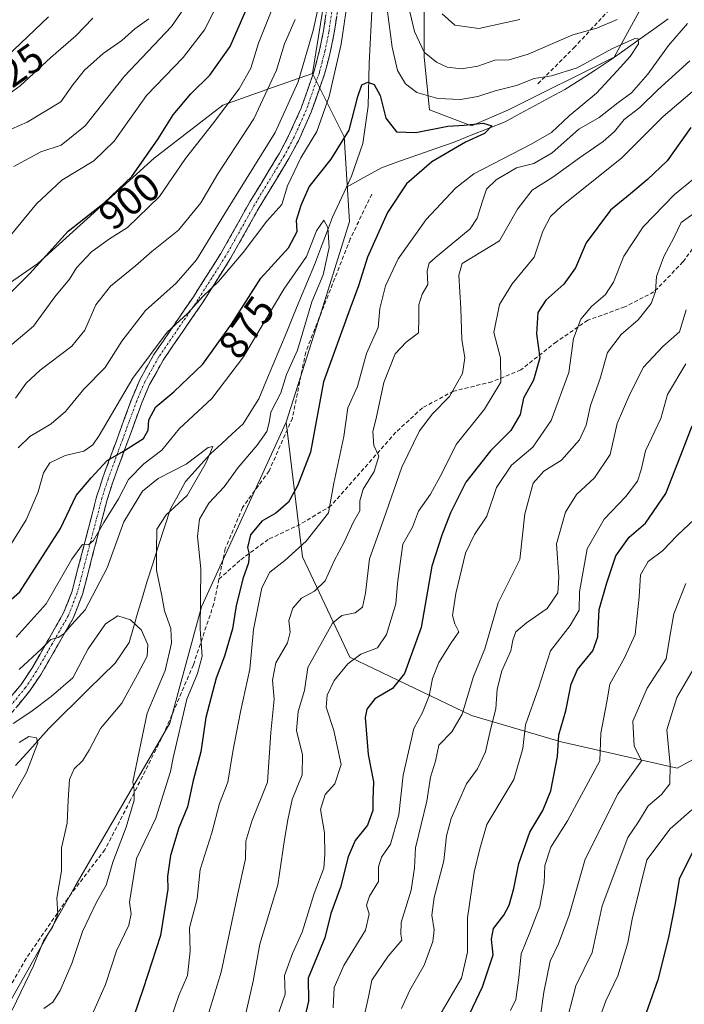
# Model space of a CAD drawing. Units: metres. Extents: x 668623 to 672088, y 4739749 to 4742147.
# Drawn here: x 671163 to 671328, y 4740334 to 4740579 of the extents above; entities that cross this region are included whole.
import ezdxf
from ezdxf.enums import TextEntityAlignment as Align

# ---------------------------------------------------------------- set-up
doc = ezdxf.new("R2010")
doc.units = ezdxf.units.M
doc.header["$MEASUREMENT"] = 0
doc.linetypes.add('TRAZO_Y_PUNTO', pattern=[1, 0.5, -0.25, 0, -0.25])
doc.linetypes.add('TRAZOSX2', pattern=[1.5, 1, -0.5])
for name, color, linetype, lineweight in [('Arbolado forestal CxS', 92, 'Continuous', 0), ('Camino', 19, 'TRAZOSX2', 0), ('Camino Cxs', 19, 'Continuous', 0), ('Camino eje', 19, 'TRAZO_Y_PUNTO', 0), ('Corriente natural lineal', 142, 'Continuous', 13), ('Curva de nivel maestra', 36, 'Continuous', 30), ('Curva de nivel normal', 36, 'Continuous', 0), ('Rótulo de curva de nivel directora', 19, 'Continuous', 0), ('Senda', 19, 'TRAZOSX2', 0)]:
    doc.layers.add(name, color=color, linetype=linetype, lineweight=lineweight)
doc.styles.add('Arial', font='txt', dxfattribs={"height": 0.2})

# ---------------------------------------------------------------- blocks, each defined once
blk = doc.blocks.new('*U153')
at = {"layer": 'Arbolado forestal CxS', "color": 92, "linetype": 'Continuous', "lineweight": 0}
for points in [[(671326.6705, 4740598.4099, 889.8378), (671310.9395, 4740569.5565, 880.9946), (671284.7217, 4740556.4417, 876.2926), (671275.5459, 4740552.5081, 875.2031), (671265.0591, 4740556.4421, 875.8092), (671263.7483, 4740569.5569, 883.6731), (671263.7483, 4740583.9837, 889.1576)], [(671249.1641, 4740646.7959, 887.6431), (671236.0545, 4740565.4839, 881.2601), (671224.7435, 4740561.4911, 887.5803), (671213.7677, 4740557.6165, 893.0467), (671196.7269, 4740544.5007, 896.5123), (671167.8869, 4740518.2713, 897.3012), (671146.9127, 4740503.8457, 900.3222)]]:
    blk.add_polyline3d(points, dxfattribs=at)
blk = doc.blocks.new('*U161')
at = {"layer": 'Curva de nivel normal', "color": 36, "linetype": 'Continuous', "lineweight": 0}
blk.add_polyline3d([(671330.18, 4740382.57, 945), (671324.86, 4740377.88, 945), (671319.08, 4740370.16, 945), (671315.36, 4740355.46, 945), (671314.31, 4740349.58, 945), (671311.87, 4740341.41, 945), (671308.9, 4740335.13, 945), (671307.01, 4740330.13, 945)], dxfattribs=at)
blk = doc.blocks.new('*U168')
at = {"layer": 'Curva de nivel normal', "color": 36, "linetype": 'Continuous', "lineweight": 0}
blk.add_polyline3d([(671161.77, 4740404.09, 860), (671166.17, 4740406.95, 860), (671171.15, 4740410.77, 860), (671176.53, 4740415.36, 860), (671180.4, 4740422.58, 860), (671184.64, 4740428.79, 860), (671187.72, 4740430.81, 860), (671190.92, 4740429.83, 860), (671193.6, 4740427.22, 860), (671195.2, 4740423.6, 860), (671194.99, 4740420.78, 860), (671192.59, 4740416.19, 860), (671188.69, 4740409.12, 860), (671183.41, 4740402.79, 860), (671180.6, 4740397.46, 860), (671178.97, 4740394.79, 860), (671176.91, 4740392.79, 860), (671175.75, 4740390.15, 860), (671175.38, 4740385.02, 860), (671175.19, 4740379.27, 860), (671173.73, 4740373.15, 860), (671173.74, 4740367.49, 860), (671172.63, 4740360.65, 860), (671172.88, 4740356.73, 860), (671171.52, 4740353.5, 860), (671169.26, 4740350.03, 860), (671166.82, 4740343.87, 860), (671161.49, 4740332.85, 860)], dxfattribs=at)
blk = doc.blocks.new('*U170')
at = {"layer": 'Curva de nivel normal', "color": 36, "linetype": 'Continuous', "lineweight": 0}
for points in [[(671158.79, 4740522.46, 905), (671167.55, 4740533.12, 905), (671173.88, 4740539.04, 905), (671181.82, 4740543.81, 905), (671186.84, 4740548.7, 905), (671194.89, 4740560.04, 905), (671203.92, 4740569.47, 905), (671209.26, 4740576.37, 905), (671214.72, 4740587.24, 905)], [(671330.82, 4740539.45, 905), (671325.93, 4740535.46, 905), (671318.16, 4740527.38, 905), (671313.35, 4740520.15, 905), (671310.8, 4740513.71, 905), (671308.75, 4740510.59, 905), (671305.32, 4740507.67, 905), (671302.64, 4740504.5, 905), (671300.86, 4740499.69, 905), (671299.66, 4740491.24, 905), (671295.3, 4740479.3, 905), (671290.71, 4740472.71, 905), (671285.45, 4740468.19, 905), (671281.76, 4740462.68, 905), (671279.3, 4740455.53, 905), (671276.28, 4740451, 905), (671274.07, 4740446.34, 905), (671271.6, 4740436.35, 905), (671270.83, 4740430.91, 905), (671271.4, 4740428.81, 905), (671272.36, 4740426.81, 905), (671270.45, 4740424.11, 905), (671267.43, 4740419.19, 905), (671265.88, 4740415.26, 905), (671265.03, 4740410.91, 905), (671263.33, 4740406.79, 905), (671261.17, 4740402.79, 905), (671258.52, 4740391.25, 905), (671257.51, 4740381.4, 905), (671255.44, 4740374.09, 905), (671253.2, 4740370.87, 905), (671252.41, 4740368.47, 905), (671252.46, 4740364.8, 905), (671250.22, 4740361.16, 905), (671249.44, 4740358.89, 905), (671250.12, 4740356.73, 905), (671249.18, 4740352.73, 905), (671243.8, 4740343.9, 905), (671241.4, 4740338.49, 905), (671241.19, 4740333.46, 905)]]:
    blk.add_polyline3d(points, dxfattribs=at)
blk = doc.blocks.new('*U172')
at = {"layer": 'Curva de nivel normal', "color": 36, "linetype": 'Continuous', "lineweight": 0}
for points in [[(671247.57, 4740325.33, 910), (671249.96, 4740336.18, 910), (671250.79, 4740340.33, 910), (671254.85, 4740346.27, 910), (671258.21, 4740350.27, 910), (671257.97, 4740351.72, 910), (671258.06, 4740354.59, 910), (671260.53, 4740362.62, 910), (671261.39, 4740368.24, 910), (671261.64, 4740373.13, 910), (671264.43, 4740384.78, 910), (671265.36, 4740390.72, 910), (671266.62, 4740394.66, 910), (671267.42, 4740398.64, 910), (671270.64, 4740401.97, 910), (671273.2, 4740406.34, 910), (671276, 4740415.76, 910), (671278.8, 4740422.61, 910), (671282.12, 4740434.06, 910), (671287.51, 4740444.76, 910), (671288.76, 4740456.12, 910), (671290.83, 4740463.76, 910), (671293.48, 4740466.69, 910), (671297.85, 4740469.5, 910), (671302.32, 4740474.55, 910), (671303.97, 4740478.19, 910), (671305.03, 4740483.06, 910), (671307.34, 4740489.52, 910), (671309.25, 4740496.22, 910), (671312.65, 4740500.66, 910), (671316.86, 4740504.28, 910), (671320.08, 4740508.39, 910), (671321.19, 4740511.37, 910), (671321.41, 4740515.07, 910), (671323.22, 4740520.01, 910), (671325.77, 4740524.68, 910), (671327.53, 4740528.47, 910), (671331.07, 4740531, 910)], [(671206.14, 4740584.56, 910), (671201.03, 4740577.14, 910), (671189.32, 4740564.79, 910), (671179.65, 4740552.51, 910), (671173.64, 4740547.68, 910), (671168.59, 4740546.05, 910), (671161.92, 4740542.42, 910)]]:
    blk.add_polyline3d(points, dxfattribs=at)
blk = doc.blocks.new('*U177')
at = {"layer": 'Curva de nivel normal', "color": 36, "linetype": 'Continuous', "lineweight": 0}
for points in [[(671160.48, 4740447.45, 880), (671165.02, 4740454.66, 880), (671167.96, 4740461.62, 880), (671169.26, 4740466.33, 880), (671170.9, 4740468.79, 880), (671174.64, 4740470.6, 880), (671179.28, 4740471.68, 880), (671181.52, 4740473.23, 880), (671183.1, 4740475.6, 880), (671191.46, 4740489.79, 880), (671199.95, 4740501.23, 880), (671205, 4740505.88, 880), (671208.89, 4740510.23, 880), (671212.73, 4740513.8, 880), (671218.88, 4740521.01, 880), (671224.71, 4740528.82, 880), (671228.44, 4740533, 880), (671229.89, 4740537.64, 880), (671233.15, 4740544.53, 880), (671237.12, 4740551.12, 880), (671240.18, 4740559.78, 880), (671243.21, 4740572.78, 880), (671245.06, 4740585.78, 880)], [(671254.57, 4740581.5, 880), (671255.81, 4740572.06, 880), (671257.15, 4740566.26, 880), (671259.1, 4740562.92, 880), (671261.96, 4740560.81, 880), (671267.13, 4740559.31, 880), (671272.83, 4740559.08, 880), (671277.07, 4740559.76, 880), (671281.37, 4740561.18, 880), (671286.71, 4740562.51, 880), (671291.04, 4740564.24, 880), (671295.37, 4740564.92, 880), (671301.71, 4740566.88, 880), (671310.37, 4740571.63, 880), (671316.1, 4740574.2, 880), (671316.86, 4740574.12, 880), (671316.94, 4740572.84, 880), (671314.93, 4740569.69, 880), (671311.69, 4740566.2, 880), (671306.55, 4740560.6, 880), (671299.75, 4740555.02, 880), (671295.38, 4740550.83, 880), (671290.37, 4740547.94, 880), (671276.12, 4740540.62, 880), (671271.54, 4740537.02, 880), (671264.28, 4740529.24, 880), (671257.34, 4740519.46, 880), (671254.14, 4740512.79, 880), (671252.74, 4740507.12, 880), (671252.36, 4740502.4, 880), (671249.49, 4740495.92, 880), (671247.26, 4740487.74, 880), (671244.86, 4740482.46, 880), (671243.84, 4740475.37, 880), (671241.34, 4740463.78, 880), (671240, 4740456.37, 880), (671234.52, 4740449.35, 880), (671229.23, 4740444.51, 880), (671225.49, 4740441.67, 880), (671223.5, 4740437.74, 880), (671221.42, 4740427.43, 880), (671220.52, 4740417.53, 880), (671218.21, 4740406.98, 880), (671216.3, 4740397.12, 880), (671215.04, 4740389.46, 880), (671213.01, 4740384.22, 880), (671211.08, 4740376.88, 880), (671208.2, 4740367.78, 880), (671207.44, 4740360.52, 880), (671205.52, 4740353.3, 880), (671205.7, 4740347.5, 880), (671205.02, 4740341.48, 880), (671202.85, 4740336.51, 880), (671200.73, 4740330.18, 880)]]:
    blk.add_polyline3d(points, dxfattribs=at)
blk = doc.blocks.new('*U178')
at = {"layer": 'Curva de nivel normal', "color": 36, "linetype": 'Continuous', "lineweight": 0}
for points in [[(671160.38, 4740497.31, 895), (671166.77, 4740502.73, 895), (671172.14, 4740510.02, 895), (671175.71, 4740514.46, 895), (671177.51, 4740517.24, 895), (671181.18, 4740521.24, 895), (671185.63, 4740524.44, 895), (671190.14, 4740527.27, 895), (671198.06, 4740534.99, 895), (671204.52, 4740544.39, 895), (671211.21, 4740552.88, 895), (671217.86, 4740561.72, 895), (671220.78, 4740566.86, 895), (671222.62, 4740573.02, 895), (671227.31, 4740584.72, 895)], [(671334.22, 4740564.26, 895), (671323.09, 4740554.82, 895), (671312.85, 4740544.56, 895), (671297.9, 4740532.58, 895), (671295.16, 4740529.98, 895), (671293.22, 4740526.34, 895), (671291.06, 4740519.85, 895), (671285.6, 4740513.3, 895), (671282.43, 4740508.12, 895), (671281.09, 4740501.15, 895), (671282.76, 4740494.9, 895), (671282.8, 4740488.82, 895), (671278.76, 4740482.12, 895), (671271.7, 4740473.34, 895), (671268.21, 4740466.31, 895), (671265.32, 4740461, 895), (671262.38, 4740456.79, 895), (671260.84, 4740452.79, 895), (671258.51, 4740448.63, 895), (671257.85, 4740443.79, 895), (671257.12, 4740438.81, 895), (671256.74, 4740433.75, 895), (671254.46, 4740426.12, 895), (671252.22, 4740422.88, 895), (671248.05, 4740421.24, 895), (671244.8, 4740418.84, 895), (671241.46, 4740414.7, 895), (671239.7, 4740411.07, 895), (671239.47, 4740408.14, 895), (671241.38, 4740402.29, 895), (671243.19, 4740393.83, 895), (671241.58, 4740389.1, 895), (671239.2, 4740386.44, 895), (671238.02, 4740382.7, 895), (671239, 4740376.86, 895), (671239.15, 4740371.47, 895), (671238.91, 4740368.13, 895), (671236.49, 4740361.8, 895), (671233.52, 4740352.26, 895), (671231.06, 4740346.95, 895), (671229.13, 4740341.42, 895), (671229.24, 4740336.8, 895), (671226.58, 4740328.94, 895)]]:
    blk.add_polyline3d(points, dxfattribs=at)
blk = doc.blocks.new('*U181')
at = {"layer": 'Curva de nivel normal', "color": 36, "linetype": 'Continuous', "lineweight": 0}
for points in [[(671267.45, 4740331.23, 920), (671273.08, 4740340.8, 920), (671274.56, 4740347.22, 920), (671274.54, 4740355.8, 920), (671276.19, 4740367.13, 920), (671277.57, 4740372.91, 920), (671279.34, 4740378.96, 920), (671286.02, 4740390.11, 920), (671288.3, 4740397.87, 920), (671288.94, 4740403.71, 920), (671292.13, 4740412.79, 920), (671295.17, 4740422.12, 920), (671300.04, 4740428.4, 920), (671302.26, 4740432.24, 920), (671302.36, 4740436.74, 920), (671304.19, 4740447.46, 920), (671308.44, 4740454.79, 920), (671313.84, 4740460.41, 920), (671316.74, 4740464.28, 920), (671317.65, 4740467.08, 920), (671318.71, 4740471.79, 920), (671322.48, 4740479.8, 920), (671324.15, 4740485.81, 920), (671328.72, 4740493.36, 920)], [(671181.5, 4740579.26, 920), (671177.31, 4740574.84, 920), (671171.1, 4740569.45, 920), (671163.5, 4740562.44, 920), (671157.05, 4740557.81, 920)]]:
    blk.add_polyline3d(points, dxfattribs=at)
blk = doc.blocks.new('*U190')
at = {"layer": 'Curva de nivel normal', "color": 36, "linetype": 'Continuous', "lineweight": 0}
for points in [[(671162.3, 4740484.82, 890), (671164.98, 4740488.6, 890), (671168.43, 4740491.82, 890), (671176.28, 4740497.79, 890), (671179.54, 4740501.79, 890), (671182.25, 4740508.02, 890), (671185.92, 4740512.65, 890), (671192.09, 4740517.69, 890), (671196.21, 4740521.28, 890), (671202.76, 4740526.58, 890), (671208.36, 4740533.38, 890), (671212.55, 4740540.62, 890), (671221.51, 4740554.24, 890), (671227.08, 4740566.3, 890), (671229.07, 4740572.91, 890), (671231.74, 4740578.91, 890)], [(671268.24, 4740580.32, 890), (671271.4, 4740577.5, 890), (671277.37, 4740576.67, 890), (671287.54, 4740578.89, 890)], [(671329.71, 4740568.62, 890), (671321.77, 4740561.44, 890), (671317.3, 4740557.07, 890), (671313.42, 4740554.11, 890), (671310.98, 4740551.06, 890), (671308.24, 4740548.59, 890), (671302.3, 4740544.55, 890), (671295.72, 4740539.72, 890), (671290.6, 4740536.52, 890), (671286.96, 4740531.79, 890), (671282.44, 4740523.96, 890), (671273.21, 4740518.34, 890), (671272.4, 4740515.38, 890), (671272.91, 4740507.12, 890), (671273.13, 4740499.46, 890), (671273.88, 4740494.92, 890), (671273.29, 4740490.99, 890), (671270.02, 4740485.26, 890), (671265.8, 4740480.95, 890), (671262.63, 4740476.76, 890), (671258.26, 4740467.71, 890), (671253.72, 4740454.6, 890), (671250.22, 4740444.97, 890), (671249.23, 4740436.39, 890), (671248.45, 4740432.94, 890), (671246.63, 4740431.57, 890), (671243.37, 4740430.85, 890), (671241.03, 4740428.98, 890), (671234.86, 4740417.95, 890), (671234.04, 4740412.26, 890), (671232.51, 4740407.04, 890), (671232.08, 4740402.28, 890), (671233.58, 4740396.25, 890), (671233.46, 4740391.32, 890), (671230.97, 4740385.14, 890), (671229.95, 4740380.15, 890), (671229.08, 4740375.27, 890), (671227.48, 4740363.96, 890), (671223.01, 4740349.2, 890), (671221.29, 4740340.05, 890), (671216.21, 4740317.48, 890)]]:
    blk.add_polyline3d(points, dxfattribs=at)
blk = doc.blocks.new('*U201')
at = {"layer": 'Curva de nivel normal', "color": 36, "linetype": 'Continuous', "lineweight": 0}
blk.add_polyline3d([(671330.91, 4740454.79, 930), (671326.58, 4740450.76, 930), (671322.91, 4740446.94, 930), (671319.37, 4740444.31, 930), (671317.43, 4740440.99, 930), (671317.16, 4740435.47, 930), (671316.67, 4740430.77, 930), (671316.14, 4740426.16, 930), (671313.52, 4740420.38, 930), (671309.83, 4740413.79, 930), (671309.15, 4740409.46, 930), (671307.62, 4740401.63, 930), (671307.39, 4740394.79, 930), (671299.32, 4740379.9, 930), (671295.23, 4740373.3, 930), (671293.76, 4740368.8, 930), (671293.55, 4740364.47, 930), (671292.46, 4740358.62, 930), (671290.02, 4740352.16, 930), (671287.83, 4740346.86, 930), (671287.24, 4740340.86, 930), (671286.5, 4740335.47, 930), (671285.23, 4740332.8, 930)], dxfattribs=at)
blk = doc.blocks.new('*U202')
at = {"layer": 'Curva de nivel normal', "color": 36, "linetype": 'Continuous', "lineweight": 0}
blk.add_polyline3d([(671162.49, 4740425.46, 870), (671169.99, 4740433.79, 870), (671176.36, 4740444.83, 870), (671178.99, 4740448.51, 870), (671180.42, 4740448.47, 870), (671181.68, 4740449.52, 870), (671184.27, 4740453.95, 870), (671187.93, 4740459.85, 870), (671190.37, 4740464.68, 870), (671194.18, 4740468.58, 870), (671198.67, 4740471.94, 870), (671202.98, 4740477.24, 870), (671211.06, 4740484.79, 870), (671218.95, 4740495.12, 870), (671228.94, 4740511.93, 870), (671234.56, 4740520.08, 870), (671237.04, 4740526.39, 870), (671238.86, 4740529.09, 870), (671239.9, 4740527.24, 870), (671240.21, 4740522.27, 870), (671238.73, 4740515.46, 870), (671235.92, 4740508.79, 870), (671232.32, 4740496.79, 870), (671229.64, 4740490.73, 870), (671228.17, 4740486.22, 870), (671225.74, 4740481.42, 870), (671225.34, 4740478.8, 870), (671224.74, 4740476.62, 870), (671222.36, 4740473.2, 870), (671217.61, 4740467.61, 870), (671214.13, 4740462.87, 870), (671210.32, 4740458.79, 870), (671207.99, 4740454.79, 870), (671207.55, 4740450.46, 870), (671208.33, 4740442.46, 870), (671208.2, 4740427.46, 870), (671208.64, 4740420.79, 870), (671207.48, 4740416.46, 870), (671204.9, 4740410.09, 870), (671201.48, 4740395.53, 870), (671200.83, 4740392.15, 870), (671197.13, 4740380.57, 870), (671192.34, 4740370.49, 870), (671190.67, 4740359.63, 870), (671191.01, 4740356.8, 870), (671190.48, 4740353.98, 870), (671187.4, 4740347.57, 870), (671184.65, 4740339.24, 870), (671181.15, 4740331.2, 870)], dxfattribs=at)
blk = doc.blocks.new('*U204')
at = {"layer": 'Curva de nivel normal', "color": 36, "linetype": 'Continuous', "lineweight": 0}
for points in [[(671163.04, 4740472.54, 885), (671165.86, 4740475.31, 885), (671171.16, 4740478.5, 885), (671174.71, 4740481.55, 885), (671179.26, 4740487.06, 885), (671184.6, 4740492.46, 885), (671188.74, 4740499.02, 885), (671194.61, 4740506.62, 885), (671202.22, 4740513.39, 885), (671207.27, 4740519.23, 885), (671214.26, 4740530.77, 885), (671226.8, 4740550.89, 885), (671232.53, 4740563.4, 885), (671236.26, 4740576.19, 885), (671237.47, 4740581.8, 885)], [(671258.31, 4740588.9, 885), (671261.38, 4740575.93, 885), (671263.79, 4740570.77, 885), (671266.81, 4740568.3, 885), (671269.5, 4740567.06, 885), (671273.07, 4740566.65, 885), (671277.12, 4740567.34, 885), (671281.35, 4740568.8, 885), (671284.85, 4740568.89, 885), (671289.55, 4740570.28, 885), (671300.71, 4740575.12, 885), (671306.67, 4740576.74, 885), (671311.68, 4740578.89, 885)], [(671329.15, 4740577.92, 885), (671324.45, 4740572.45, 885), (671319.28, 4740565.34, 885), (671315.25, 4740560.68, 885), (671311.88, 4740558.2, 885), (671307.2, 4740554.55, 885), (671302.13, 4740551.64, 885), (671295.57, 4740545.8, 885), (671291.01, 4740543.17, 885), (671286.66, 4740542.09, 885), (671281.66, 4740539.1, 885), (671279.28, 4740536.79, 885), (671278.25, 4740533.83, 885), (671276.92, 4740529.56, 885), (671275.17, 4740526.96, 885), (671266.56, 4740519.83, 885), (671265.05, 4740518.42, 885), (671264.49, 4740516.46, 885), (671264.72, 4740513.12, 885), (671263.28, 4740510.68, 885), (671262.47, 4740508.01, 885), (671262.48, 4740504.68, 885), (671262.37, 4740501.12, 885), (671259.34, 4740498.77, 885), (671256.55, 4740495.86, 885), (671253.73, 4740488.74, 885), (671251.94, 4740480.2, 885), (671251.07, 4740476.46, 885), (671251.24, 4740473.12, 885), (671252.51, 4740470.46, 885), (671251.37, 4740466.64, 885), (671248.65, 4740462.28, 885), (671247.82, 4740459.38, 885), (671247.79, 4740456.89, 885), (671246.26, 4740454.12, 885), (671243.9, 4740449.12, 885), (671241.46, 4740444.46, 885), (671239.19, 4740439.46, 885), (671236.55, 4740436.89, 885), (671233.32, 4740435.18, 885), (671231.18, 4740432.7, 885), (671230.22, 4740429.64, 885), (671230.53, 4740426.71, 885), (671229.84, 4740424.07, 885), (671226.97, 4740419.12, 885), (671226.11, 4740414.78, 885), (671226.51, 4740410.08, 885), (671225.68, 4740401.78, 885), (671224.9, 4740389.46, 885), (671221.02, 4740379.8, 885), (671219.54, 4740374.8, 885), (671219.46, 4740370.47, 885), (671217.49, 4740361.8, 885), (671213.39, 4740342.31, 885), (671208.85, 4740327.36, 885)]]:
    blk.add_polyline3d(points, dxfattribs=at)
blk = doc.blocks.new('*U208')
at = {"layer": 'Curva de nivel normal', "color": 36, "linetype": 'Continuous', "lineweight": 0}
blk.add_polyline3d([(671328.75, 4740438.8, 935), (671325.76, 4740431.28, 935), (671324.66, 4740425.13, 935), (671323.88, 4740420.14, 935), (671319.1, 4740412.79, 935), (671315.56, 4740404.64, 935), (671315.87, 4740398.53, 935), (671317.72, 4740394.79, 935), (671311.91, 4740386.69, 935), (671303.73, 4740370.39, 935), (671299.77, 4740356.47, 935), (671297.11, 4740349.35, 935), (671295.05, 4740345.01, 935), (671293.45, 4740337.35, 935), (671292.62, 4740331.46, 935)], dxfattribs=at)
blk = doc.blocks.new('*U214')
at = {"layer": 'Curva de nivel normal', "color": 36, "linetype": 'Continuous', "lineweight": 0}
blk.add_polyline3d([(671169.37, 4740333.27, 865), (671171.64, 4740334.87, 865), (671173.42, 4740337.69, 865), (671176.32, 4740344.4, 865), (671178.99, 4740352.41, 865), (671182.46, 4740359.66, 865), (671184.82, 4740363.87, 865), (671186.52, 4740369.58, 865), (671189.83, 4740378.31, 865), (671191.76, 4740384.97, 865), (671191.81, 4740387.55, 865), (671191.47, 4740389.54, 865), (671194.99, 4740406.61, 865), (671199.52, 4740417.23, 865), (671201.04, 4740424, 865), (671200.91, 4740427.65, 865), (671199.31, 4740432.05, 865), (671198.67, 4740435.78, 865), (671197.32, 4740442.13, 865), (671197.3, 4740447.12, 865), (671197.41, 4740452.28, 865), (671199.7, 4740455.9, 865), (671204.93, 4740460.69, 865), (671209.65, 4740468.87, 865), (671211.31, 4740472.86, 865), (671210.14, 4740472.64, 865), (671204.68, 4740468.46, 865), (671197.79, 4740464.87, 865), (671193.86, 4740461.75, 865), (671189.22, 4740454.12, 865), (671185.1, 4740442.74, 865), (671179.67, 4740432.26, 865), (671176.29, 4740428.6, 865), (671174.32, 4740426.3, 865), (671172.9, 4740425.43, 865), (671171.1, 4740424.95, 865), (671168.8, 4740422.56, 865), (671163.24, 4740417.46, 865)], dxfattribs=at)
blk = doc.blocks.new('*U219')
at = {"layer": 'Curva de nivel normal', "color": 36, "linetype": 'Continuous', "lineweight": 0}
blk.add_polyline3d([(671163.26, 4740399.32, 855), (671165.68, 4740400.85, 855), (671167.55, 4740400.47, 855), (671167.86, 4740399.28, 855), (671165.07, 4740391.88, 855), (671161.38, 4740385.32, 855)], dxfattribs=at)
blk = doc.blocks.new('*U223')
at = {"layer": 'Curva de nivel normal', "color": 36, "linetype": 'Continuous', "lineweight": 0}
blk.add_polyline3d([(671330.55, 4740417.46, 940), (671326.45, 4740410.47, 940), (671323.97, 4740402.51, 940), (671324.82, 4740393.8, 940), (671324.78, 4740389.06, 940), (671322.72, 4740386.39, 940), (671319.37, 4740383.62, 940), (671316.94, 4740379.64, 940), (671314.29, 4740375.71, 940), (671307.93, 4740358.8, 940), (671305.44, 4740347.14, 940), (671301.43, 4740338.85, 940), (671298.69, 4740328.3, 940)], dxfattribs=at)
blk = doc.blocks.new('*U224')
at = {"layer": 'Curva de nivel normal', "color": 36, "linetype": 'Continuous', "lineweight": 0}
for points in [[(671149.91, 4740546.78, 915), (671165.22, 4740553.44, 915), (671173.61, 4740558.43, 915), (671176.61, 4740562.66, 915), (671179.46, 4740566.34, 915), (671184.13, 4740570.48, 915), (671188.7, 4740573.68, 915), (671191.95, 4740576.59, 915), (671195.47, 4740579.11, 915)], [(671328.78, 4740506.79, 915), (671327.17, 4740501.35, 915), (671322.98, 4740497.69, 915), (671318.25, 4740492.52, 915), (671314.84, 4740485.82, 915), (671311.64, 4740478.56, 915), (671309.95, 4740470.86, 915), (671306.02, 4740465.06, 915), (671301.62, 4740460.9, 915), (671298.85, 4740456.57, 915), (671296.6, 4740448.64, 915), (671297.16, 4740440.41, 915), (671296.96, 4740436.49, 915), (671294.32, 4740432.62, 915), (671289.17, 4740429.08, 915), (671286.54, 4740426.79, 915), (671285.79, 4740424.79, 915), (671285.27, 4740422.12, 915), (671283.02, 4740417.12, 915), (671281.91, 4740412.6, 915), (671281.55, 4740407.68, 915), (671280.23, 4740402.6, 915), (671279.03, 4740397.03, 915), (671277.03, 4740392.76, 915), (671274.28, 4740389.03, 915), (671270.45, 4740380.46, 915), (671269.28, 4740376.13, 915), (671268.65, 4740369.9, 915), (671266.23, 4740360.87, 915), (671265.7, 4740356.48, 915), (671266.28, 4740352.77, 915), (671265.91, 4740349.9, 915), (671263.8, 4740344.03, 915), (671260.21, 4740337.82, 915), (671258.18, 4740333.26, 915)]]:
    blk.add_polyline3d(points, dxfattribs=at)
blk = doc.blocks.new('*U235')
at = {"layer": 'Curva de nivel maestra', "color": 36, "linetype": 'Continuous', "lineweight": 30}
for points in [[(671152.72, 4740502.79, 900), (671165.87, 4740515.8, 900), (671175.4, 4740526.31, 900), (671184.35, 4740533.42, 900), (671191.18, 4740539.88, 900), (671197.77, 4740549.25, 900), (671201.47, 4740555.21, 900), (671205.87, 4740560.49, 900), (671210.58, 4740565.11, 900), (671215.62, 4740572.18, 900), (671220.78, 4740584.05, 900)], [(671329.99, 4740552.11, 900), (671324.05, 4740543.85, 900), (671319.21, 4740539.16, 900), (671314.96, 4740535.59, 900), (671310.06, 4740531.56, 900), (671303.96, 4740523.46, 900), (671301.3, 4740517.22, 900), (671298.48, 4740513.18, 900), (671294, 4740509.22, 900), (671291.98, 4740506.15, 900), (671291.63, 4740500.88, 900), (671292.52, 4740494.87, 900), (671290.88, 4740489.36, 900), (671288.44, 4740484.85, 900), (671287.59, 4740480.79, 900), (671285.28, 4740476.79, 900), (671280.22, 4740471.79, 900), (671274.13, 4740464.01, 900), (671272.11, 4740460, 900), (671270.31, 4740456.34, 900), (671268.14, 4740450.87, 900), (671265.65, 4740443.1, 900), (671263.06, 4740427.87, 900), (671258.87, 4740416.46, 900), (671255.9, 4740412.73, 900), (671251.54, 4740410.21, 900), (671249.57, 4740407.61, 900), (671249.16, 4740405.52, 900), (671249.87, 4740396.37, 900), (671251.17, 4740389.59, 900), (671251.01, 4740385.07, 900), (671251.01, 4740382.43, 900), (671249.72, 4740378.8, 900), (671246.68, 4740374.99, 900), (671244.92, 4740370.9, 900), (671242.99, 4740363.42, 900), (671240.59, 4740356.82, 900), (671239.11, 4740350.8, 900), (671235, 4740340.8, 900), (671235.03, 4740335.05, 900), (671234.23, 4740331.49, 900)]]:
    blk.add_polyline3d(points, dxfattribs=at)
blk = doc.blocks.new('*U237')
at = {"layer": 'Curva de nivel maestra', "color": 36, "linetype": 'Continuous', "lineweight": 30}
blk.add_polyline3d([(671330.5, 4740372.43, 950), (671327.08, 4740365.36, 950), (671326.04, 4740359.37, 950), (671324.44, 4740350.86, 950), (671321.77, 4740340.36, 950), (671317, 4740326.8, 950)], dxfattribs=at)
blk = doc.blocks.new('*U244')
at = {"layer": 'Curva de nivel maestra', "color": 36, "linetype": 'Continuous', "lineweight": 30}
blk.add_polyline3d([(671152.85, 4740427.46, 875), (671163.44, 4740436.78, 875), (671173.48, 4740452.5, 875), (671177.4, 4740460.72, 875), (671181.11, 4740465.06, 875), (671185.06, 4740469.38, 875), (671188.72, 4740471.47, 875), (671194.1, 4740474.85, 875), (671195.28, 4740476.89, 875), (671195.41, 4740479.51, 875), (671197.18, 4740482.7, 875), (671201.65, 4740486.4, 875), (671208.8, 4740493.28, 875), (671215.93, 4740503.26, 875), (671223.21, 4740514.68, 875), (671230.1, 4740522.21, 875), (671232.29, 4740526.26, 875), (671232.06, 4740529.08, 875), (671233.23, 4740532.79, 875), (671235.27, 4740537.39, 875), (671240.68, 4740544.2, 875), (671245.15, 4740551.46, 875), (671247.29, 4740559.77, 875), (671248.28, 4740562.66, 875), (671249.8, 4740563.37, 875), (671251.38, 4740562.81, 875), (671252.85, 4740560, 875), (671254.28, 4740554.37, 875), (671256.9, 4740550.98, 875), (671261.74, 4740550.84, 875), (671269.65, 4740552.44, 875), (671273.71, 4740552.67, 875), (671278.43, 4740553.16, 875), (671280.59, 4740552.49, 875), (671278.76, 4740550.59, 875), (671274.04, 4740548.45, 875), (671265.71, 4740543.6, 875), (671259.37, 4740538.1, 875), (671254.68, 4740530.97, 875), (671249.7, 4740519.91, 875), (671247.49, 4740512.77, 875), (671245.32, 4740506.95, 875), (671238.82, 4740488.9, 875), (671235.56, 4740471.46, 875), (671232.33, 4740463.12, 875), (671230.12, 4740459.01, 875), (671226.99, 4740456.32, 875), (671223.46, 4740454.34, 875), (671220.69, 4740450.9, 875), (671219.9, 4740447.78, 875), (671220.33, 4740446.08, 875), (671220.19, 4740443.98, 875), (671218.74, 4740440, 875), (671217.13, 4740433.25, 875), (671216.16, 4740427.58, 875), (671214.22, 4740420.74, 875), (671212.13, 4740415.31, 875), (671209.59, 4740405.5, 875), (671208.35, 4740396.98, 875), (671206.44, 4740389.86, 875), (671205, 4740383.32, 875), (671202.85, 4740378.13, 875), (671200.8, 4740371.28, 875), (671200.08, 4740366.04, 875), (671200.12, 4740362.94, 875), (671198.36, 4740351.35, 875), (671194.03, 4740338.12, 875), (671191.68, 4740331.36, 875)], dxfattribs=at)
blk = doc.blocks.new('*U246')
at = {"layer": 'Curva de nivel maestra', "color": 36, "linetype": 'Continuous', "lineweight": 30}
for points in [[(671272.66, 4740326.8, 925), (671278.23, 4740338.67, 925), (671280.91, 4740346.62, 925), (671280.48, 4740350.51, 925), (671280.98, 4740353.13, 925), (671283.53, 4740356.42, 925), (671284.87, 4740358.96, 925), (671286.03, 4740363.09, 925), (671287.28, 4740369.28, 925), (671290.02, 4740377.04, 925), (671293.24, 4740382.48, 925), (671295.19, 4740387.34, 925), (671296.84, 4740395.86, 925), (671297.18, 4740401.2, 925), (671298.94, 4740407.22, 925), (671300.23, 4740413.82, 925), (671301.84, 4740417.46, 925), (671305.62, 4740422.07, 925), (671306.89, 4740425.58, 925), (671307.25, 4740432.4, 925), (671309.13, 4740439.01, 925), (671311.34, 4740445.66, 925), (671314.68, 4740450.34, 925), (671318.74, 4740453.79, 925), (671323.78, 4740461.21, 925), (671327.51, 4740470.74, 925), (671330.26, 4740478.01, 925)], [(671170.55, 4740579.57, 925), (671158.38, 4740568.07, 925)]]:
    blk.add_polyline3d(points, dxfattribs=at)

msp = doc.modelspace()

# ---------------------------------------------------------------- linework, layer by layer
at = {"layer": 'Arbolado forestal CxS', "color": 92, "linetype": 'Continuous', "lineweight": 0}
for points in [[(671359.38, 4740314.27, 975.94), (671362, 4740339.19, 974.85), (671368.56, 4740356.24, 974.49), (671369.87, 4740390.33, 969.32), (671369.87, 4740406.07, 965.2), (671382.98, 4740417.88, 970.87), (671381.67, 4740434.92, 966.1), (671373.8, 4740440.17, 960.22), (671367.25, 4740430.99, 959.06), (671360.69, 4740411.32, 960.16), (671341.03, 4740400.83, 952.03), (671326.61, 4740392.96, 942.77), (671297.77, 4740399.52, 926.08), (671275.48, 4740406.07, 913.55), (671245.33, 4740420.5, 896.83), (671233.54, 4740445.42, 883.34), (671229.5, 4740478.93, 872.61), (671238.68, 4740507.78, 873.31), (671245.23, 4740528.76, 872.88), (671243.92, 4740549.75, 873.25), (671236.05, 4740565.48, 881.26), (671249.16, 4740646.8, 887.64)], [(671249.16, 4740646.8, 887.64), (671236.05, 4740565.48, 881.26)], [(671249.16, 4740646.8, 887.64), (671236.05, 4740565.48, 881.26)], [(671263.75, 4740583.98, 889.16), (671263.75, 4740569.56, 883.67), (671265.06, 4740556.44, 875.81), (671275.55, 4740552.51, 875.2), (671284.72, 4740556.44, 876.29), (671310.94, 4740569.56, 880.99), (671326.67, 4740598.41, 889.84)], [(671263.75, 4740583.98, 889.16), (671263.75, 4740569.56, 883.67), (671265.06, 4740556.44, 875.81), (671275.55, 4740552.51, 875.2), (671284.72, 4740556.44, 876.29), (671310.94, 4740569.56, 880.99), (671326.67, 4740598.41, 889.84)], [(671263.75, 4740583.98, 889.16), (671263.75, 4740569.56, 883.67), (671265.06, 4740556.44, 875.81), (671275.55, 4740552.51, 875.2), (671284.72, 4740556.44, 876.29), (671310.94, 4740569.56, 880.99), (671326.67, 4740598.41, 889.84)], [(671146.91, 4740503.85, 900.32), (671167.89, 4740518.27, 897.3), (671196.73, 4740544.5, 896.51), (671213.77, 4740557.62, 893.05), (671224.74, 4740561.49, 887.58), (671236.05, 4740565.48, 881.26), (671243.92, 4740549.75, 873.25), (671245.23, 4740528.76, 872.88), (671238.68, 4740507.78, 873.31), (671229.5, 4740478.93, 872.61), (671208.52, 4740433.02, 871.28), (671200.66, 4740404.17, 870.39), (671177.06, 4740363.51, 863.2), (671154.78, 4740324.17, 859.7)], [(671236.05, 4740565.48, 881.26), (671224.74, 4740561.49, 887.58), (671213.77, 4740557.62, 893.05), (671196.73, 4740544.5, 896.51), (671167.89, 4740518.27, 897.3), (671146.91, 4740503.85, 900.32)], [(671236.05, 4740565.48, 881.26), (671224.74, 4740561.49, 887.58), (671213.77, 4740557.62, 893.05), (671196.73, 4740544.5, 896.51), (671167.89, 4740518.27, 897.3), (671146.91, 4740503.85, 900.32)], [(671236.05, 4740565.48, 881.26), (671243.92, 4740549.75, 873.25), (671245.23, 4740528.76, 872.88), (671238.68, 4740507.78, 873.31), (671229.5, 4740478.93, 872.61)], [(671236.05, 4740565.48, 881.26), (671243.92, 4740549.75, 873.25), (671245.23, 4740528.76, 872.88), (671238.68, 4740507.78, 873.31), (671229.5, 4740478.93, 872.61)], [(671154.78, 4740324.17, 859.7), (671177.06, 4740363.51, 863.2), (671200.66, 4740404.17, 870.39), (671208.52, 4740433.02, 871.28), (671229.5, 4740478.93, 872.61), (671233.54, 4740445.42, 883.34), (671245.33, 4740420.5, 896.83), (671275.48, 4740406.07, 913.55), (671297.77, 4740399.52, 926.08), (671326.61, 4740392.96, 942.77), (671341.03, 4740400.83, 952.03), (671360.69, 4740411.32, 960.16), (671367.25, 4740430.99, 959.06), (671373.8, 4740440.17, 960.22), (671381.67, 4740434.92, 966.1), (671382.98, 4740417.88, 970.87), (671369.87, 4740406.07, 965.2), (671369.87, 4740390.33, 969.32), (671368.56, 4740356.24, 974.49), (671362, 4740339.19, 974.85), (671359.38, 4740314.27, 975.94)], [(671229.5, 4740478.93, 872.61), (671208.52, 4740433.02, 871.28), (671200.66, 4740404.17, 870.39), (671177.06, 4740363.51, 863.2), (671154.78, 4740324.17, 859.7)], [(671229.5, 4740478.93, 872.61), (671208.52, 4740433.02, 871.28), (671200.66, 4740404.17, 870.39), (671177.06, 4740363.51, 863.2), (671154.78, 4740324.17, 859.7)], [(671229.5, 4740478.93, 872.61), (671233.54, 4740445.42, 883.34), (671245.33, 4740420.5, 896.83), (671275.48, 4740406.07, 913.55), (671297.77, 4740399.52, 926.08), (671326.61, 4740392.96, 942.77), (671341.03, 4740400.83, 952.03), (671360.69, 4740411.32, 960.16), (671367.25, 4740430.99, 959.06), (671373.8, 4740440.17, 960.22), (671381.67, 4740434.92, 966.1), (671382.98, 4740417.88, 970.87), (671369.87, 4740406.07, 965.2), (671369.87, 4740390.33, 969.32), (671368.56, 4740356.24, 974.49), (671362, 4740339.19, 974.85), (671359.38, 4740314.27, 975.94), (671348.89, 4740301.15, 973.81), (671343.65, 4740282.79, 974.17), (671346.27, 4740263.12, 975.49), (671358.07, 4740253.94, 981.44), (671371.18, 4740246.07, 985.1), (671382.97, 4740250.01, 991.08)], [(671229.5, 4740478.93, 872.61), (671233.54, 4740445.42, 883.34), (671245.33, 4740420.5, 896.83), (671275.48, 4740406.07, 913.55), (671297.77, 4740399.52, 926.08), (671326.61, 4740392.96, 942.77), (671341.03, 4740400.83, 952.03), (671360.69, 4740411.32, 960.16), (671367.25, 4740430.99, 959.06), (671373.8, 4740440.17, 960.22), (671381.67, 4740434.92, 966.1), (671382.98, 4740417.88, 970.87), (671369.87, 4740406.07, 965.2), (671369.87, 4740390.33, 969.32), (671368.56, 4740356.24, 974.49), (671362, 4740339.19, 974.85), (671359.38, 4740314.27, 975.94), (671348.89, 4740301.15, 973.81), (671343.65, 4740282.79, 974.17), (671346.27, 4740263.12, 975.49), (671358.07, 4740253.94, 981.44), (671371.18, 4740246.07, 985.1), (671382.97, 4740250.01, 991.08)]]:
    msp.add_polyline3d(points, dxfattribs=at)
at = {"layer": 'Camino', "color": 19, "linetype": 'TRAZOSX2', "lineweight": 0}
for points in [[(671145.1, 4740391.09), (671163.74, 4740413.77), (671166.38, 4740417.72), (671174.2, 4740431.36), (671176.38, 4740436.91), (671182.48, 4740460.37), (671184.02, 4740465.16), (671191.18, 4740484.68), (671193.18, 4740489.41), (671196.69, 4740495.72), (671206.5, 4740510.05), (671213.33, 4740520.82), (671220.51, 4740533.59), (671227.87, 4740545.75), (671230.14, 4740550.01), (671233.24, 4740556.91), (671236.47, 4740566.14), (671237.82, 4740571.31), (671238.81, 4740576.07), (671239.97, 4740584.22)], [(671242.66, 4740583.95), (671241.47, 4740575.61), (671240.45, 4740570.69), (671239.05, 4740565.35), (671235.75, 4740555.91), (671232.57, 4740548.82), (671230.22, 4740544.42), (671222.84, 4740532.23), (671215.65, 4740519.44), (671208.75, 4740508.57), (671198.99, 4740494.3), (671195.61, 4740488.22), (671193.69, 4740483.69), (671186.58, 4740464.28), (671185.07, 4740459.62), (671178.96, 4740436.08), (671176.65, 4740430.19), (671168.67, 4740416.29), (671165.91, 4740412.16), (671147.24, 4740389.44)]]:
    msp.add_lwpolyline(points, dxfattribs=at)
at = {"layer": 'Camino Cxs', "color": 19, "linetype": 'Continuous', "lineweight": 0}
for points in [[(671160.63, 4740409.99, 862.78), (671163.74, 4740413.77, 863.29), (671166.38, 4740417.72, 863.66), (671168.34, 4740421.13, 864.91), (671170.29, 4740424.54, 865.47), (671172.25, 4740427.95, 865.49), (671174.2, 4740431.36, 866.52), (671175.29, 4740434.14, 867.22), (671176.38, 4740436.91, 867.45), (671177.6, 4740441.6, 868.22), (671178.82, 4740446.29, 869.63), (671180.04, 4740450.99, 870.74), (671181.26, 4740455.68, 871.46), (671182.48, 4740460.37, 872.26), (671183.25, 4740462.77, 872.83), (671184.02, 4740465.16, 873.95), (671185.45, 4740469.06, 875.22), (671186.88, 4740472.97, 875.93), (671188.32, 4740476.87, 877.11), (671189.75, 4740480.78, 877.94), (671191.18, 4740484.68, 877.97), (671192.18, 4740487.05, 878.21), (671193.18, 4740489.41, 878.83), (671194.94, 4740492.57, 879.31), (671196.69, 4740495.72, 879.45), (671199.14, 4740499.3, 879.94), (671201.6, 4740502.89, 879.89), (671204.05, 4740506.47, 880.63), (671206.5, 4740510.05, 880.85), (671208.78, 4740513.64, 881.66), (671211.05, 4740517.23, 881.48), (671213.33, 4740520.82, 881.78), (671215.72, 4740525.08, 882.11), (671218.12, 4740529.33, 882.17), (671220.51, 4740533.59, 882.74), (671222.96, 4740537.64, 882.52), (671225.42, 4740541.7, 882.76), (671227.87, 4740545.75, 882.73), (671230.14, 4740550.01, 882.92), (671231.69, 4740553.46, 882.83), (671233.24, 4740556.91, 882.81), (671234.86, 4740561.53, 883.05), (671236.47, 4740566.14, 882.46), (671237.15, 4740568.73, 882.5), (671237.82, 4740571.31, 883.08), (671238.81, 4740576.07, 883.44), (671239.39, 4740580.15, 883.42)], [(671242.07, 4740579.78, 881.45), (671241.47, 4740575.61, 881.78), (671240.96, 4740573.15, 881.97), (671240.45, 4740570.69, 881.66), (671239.75, 4740568.02, 881.32), (671239.05, 4740565.35, 881.12), (671237.95, 4740562.2, 881.31), (671236.85, 4740559.06, 881.81), (671235.75, 4740555.91, 881.76), (671234.16, 4740552.37, 881.68), (671232.57, 4740548.82, 881.57), (671230.22, 4740544.42, 881.56), (671227.76, 4740540.36, 881.4), (671225.3, 4740536.29, 881.63), (671222.84, 4740532.23, 881.61), (671220.44, 4740527.97, 881.31), (671218.05, 4740523.7, 881.06), (671215.65, 4740519.44, 880.44), (671213.35, 4740515.82, 880.14), (671211.05, 4740512.19, 880.08), (671208.75, 4740508.57, 879.52), (671206.31, 4740505, 879.56), (671203.87, 4740501.44, 879.17), (671201.43, 4740497.87, 878.96), (671198.99, 4740494.3, 878.5), (671197.3, 4740491.26, 878.23), (671195.61, 4740488.22, 877.94), (671193.69, 4740483.69, 876.55), (671192.27, 4740479.81, 876.49), (671190.85, 4740475.93, 875.91), (671189.42, 4740472.04, 874.6), (671188, 4740468.16, 873.37), (671186.58, 4740464.28, 872.85), (671185.07, 4740459.62, 871.13), (671183.85, 4740454.91, 869.59), (671182.63, 4740450.2, 869.13), (671181.4, 4740445.5, 868.71), (671180.18, 4740440.79, 867.27), (671178.96, 4740436.08, 866.04), (671177.81, 4740433.14, 865.52), (671176.65, 4740430.19, 864.88), (671174.66, 4740426.72, 864.29), (671172.66, 4740423.24, 864), (671170.67, 4740419.77, 863.88), (671168.67, 4740416.29, 863.09), (671165.91, 4740412.16, 862.4), (671162.8, 4740408.37, 861.73)]]:
    msp.add_polyline3d(points, dxfattribs=at)
at = {"layer": 'Camino eje', "color": 19, "linetype": 'TRAZO_Y_PUNTO', "lineweight": 0}
msp.add_lwpolyline([(671241.32, 4740584.09), (671240.14, 4740575.84), (671239.14, 4740571), (671238.46, 4740568.42), (671237.76, 4740565.75), (671234.5, 4740556.41), (671232.91, 4740552.87), (671231.36, 4740549.42), (671230.18, 4740547.22), (671229.05, 4740545.09), (671221.68, 4740532.91), (671214.49, 4740520.13), (671211.04, 4740514.7), (671207.63, 4740509.31), (671202.75, 4740502.18), (671197.84, 4740495.01), (671194.4, 4740488.82), (671193.4, 4740486.45), (671192.44, 4740484.19), (671188.86, 4740474.43), (671185.3, 4740464.72), (671184.55, 4740462.39), (671183.78, 4740460), (671180.73, 4740448.27), (671177.67, 4740436.5), (671175.43, 4740430.78), (671171.44, 4740423.83), (671167.53, 4740417.01), (671164.83, 4740412.97), (671146.17, 4740390.27)], dxfattribs=at)
at = {"layer": 'Corriente natural lineal', "color": 142, "linetype": 'Continuous', "lineweight": 13}
for points in [[(671250.88, 4740582.57, 878.08), (671250.63, 4740577.71, 877.58), (671250.37, 4740572.86, 876.96), (671250.12, 4740568, 875.93), (671250.05, 4740564.46, 875.5), (671249.98, 4740560.93, 874.72), (671249.91, 4740557.39, 874.05), (671249.24, 4740552.77, 873.86), (671248.56, 4740548.14, 873.18), (671247.13, 4740544.07, 872.31), (671245.7, 4740540, 871.95), (671244.46, 4740537.31, 871.48)], [(671324.35, 4740579.12, 882.19), (671320.75, 4740576.54, 881.46), (671317.16, 4740573.95, 880.24), (671313.56, 4740571.37, 880.27), (671309.96, 4740568.79, 879.13), (671306.21, 4740566.36, 878.85), (671302.46, 4740563.94, 878.41), (671298.71, 4740561.51, 878.3), (671295, 4740559.52, 877.63), (671291.29, 4740557.53, 877.28), (671287.57, 4740555.53, 876.33), (671283.86, 4740553.54, 875.37), (671279.64, 4740551.84, 875.23), (671275.41, 4740550.15, 875.1), (671271.19, 4740548.45, 874.05), (671266.68, 4740546.87, 874.11), (671262.17, 4740545.28, 873.34), (671257.66, 4740543.7, 872.69), (671253.15, 4740542.11, 872.48), (671248.81, 4740539.71, 872.14), (671244.46, 4740537.31, 871.48)], [(671244.46, 4740537.31, 871.48), (671242.75, 4740533.58, 870.77), (671241.03, 4740529.84, 870.34), (671239.55, 4740525.88, 870.23), (671238.06, 4740521.93, 869.51), (671236.58, 4740517.97, 868.67), (671234.85, 4740513.81, 868.67), (671233.11, 4740509.66, 868.58), (671231.38, 4740505.5, 867.71), (671229.65, 4740501.35, 867.85), (671227.91, 4740497.19, 867.47), (671226.18, 4740493.03, 866.84), (671224.44, 4740488.88, 866.82), (671222.71, 4740484.72, 867.03), (671220.79, 4740481.59, 866.81), (671218.86, 4740478.45, 866.61), (671216.14, 4740475.98, 866.27), (671213.43, 4740473.5, 865.75), (671210.71, 4740471.03, 865.6), (671207.64, 4740467.6, 865.23), (671204.56, 4740464.17, 864.45), (671202.69, 4740460.77, 864.55), (671200.81, 4740457.36, 864.51), (671199.34, 4740452.81, 865.79), (671197.87, 4740448.27, 865.16), (671196.39, 4740443.72, 864.42), (671194.92, 4740439.17, 863.39), (671193.83, 4740435.42, 862.66), (671192.73, 4740431.67, 861), (671191.64, 4740427.91, 858.36), (671190.54, 4740424.16, 857.95), (671188.8, 4740421.61, 857.66), (671187.06, 4740419.05, 857.22), (671183.77, 4740415.81, 857.29), (671180.49, 4740412.57, 857.24), (671177.2, 4740409.32, 856.88), (671173.92, 4740406.08, 856.71), (671170.63, 4740402.84, 856.56), (671167.87, 4740399.77, 855.67), (671165.12, 4740396.7, 854.82), (671162.36, 4740393.63, 853.94)]]:
    msp.add_polyline3d(points, dxfattribs=at)
at = {"layer": 'Senda', "color": 19, "linetype": 'TRAZOSX2', "lineweight": 0}
for points in [[(671309.76, 4740581.37), (671301.19, 4740572.15), (671291.68, 4740562.61)], [(671250.76, 4740535.55), (671245.44, 4740524.4), (671234.37, 4740496.29), (671231.07, 4740479.93), (671225.27, 4740466.78), (671218.71, 4740457.72), (671214.42, 4740447.5), (671212.84, 4740439.91)], [(671335.71, 4740529.21), (671328, 4740518.69), (671320.81, 4740511.24), (671313.56, 4740507.53), (671304.43, 4740504.24), (671296.58, 4740498.86), (671287.76, 4740491.88), (671280.6, 4740488.93), (671271.08, 4740486.61), (671263.32, 4740482.46), (671256.76, 4740476.38), (671240.71, 4740458.17), (671233.01, 4740453.52), (671225.09, 4740449.78), (671218.02, 4740444.56), (671212.84, 4740439.91)], [(671212.84, 4740439.91), (671211.58, 4740433.83), (671206.48, 4740418.61), (671199.23, 4740401.66), (671190.91, 4740385.05), (671184.54, 4740372.71), (671175.29, 4740360.6), (671164.98, 4740345.69), (671156.11, 4740330.31), (671148.75, 4740314.23), (671142.04, 4740299.09), (671133.59, 4740283.5), (671125.88, 4740271.15), (671119.74, 4740262.34), (671108.97, 4740254.66), (671100.17, 4740248.9), (671093.5, 4740242.65), (671087.55, 4740234.65), (671084.14, 4740231.41), (671078.39, 4740226.33), (671072.87, 4740223.23), (671068.78, 4740219.19)]]:
    msp.add_lwpolyline(points, dxfattribs=at)

# ---------------------------------------------------------------- block references
at = {"layer": 'Arbolado forestal CxS', "color": 92, "linetype": 'Continuous', "lineweight": 0}
msp.add_blockref('*U153', (0, 0), dxfattribs=at)
at = {"layer": 'Curva de nivel maestra', "color": 36, "linetype": 'Continuous', "lineweight": 30}
for name in ['*U237', '*U235', '*U244', '*U246']:
    msp.add_blockref(name, (0, 0), dxfattribs=at)
at = {"layer": 'Curva de nivel normal', "color": 36, "linetype": 'Continuous', "lineweight": 0}
for name in ['*U208', '*U223', '*U161', '*U201', '*U181', '*U224', '*U172', '*U170', '*U178', '*U190', '*U204', '*U177', '*U202', '*U214', '*U168', '*U219']:
    msp.add_blockref(name, (0, 0), dxfattribs=at)

# ---------------------------------------------------------------- texts
at = {"layer": 'Rótulo de curva de nivel directora', "color": 19, "linetype": 'Continuous', "lineweight": 0, "style": 'Arial'}
for s, rotation, p in [('925', 35.3169, (671161.66, 4740566.07)), ('900', 38.4641, (671190.6, 4740533.88)), ('875', 54.4568, (671219.69, 4740502.46))]:
    msp.add_text(s, height=7, rotation=rotation, dxfattribs=at).set_placement(p, align=Align.MIDDLE_CENTER)

doc.saveas('drawing.dxf')
